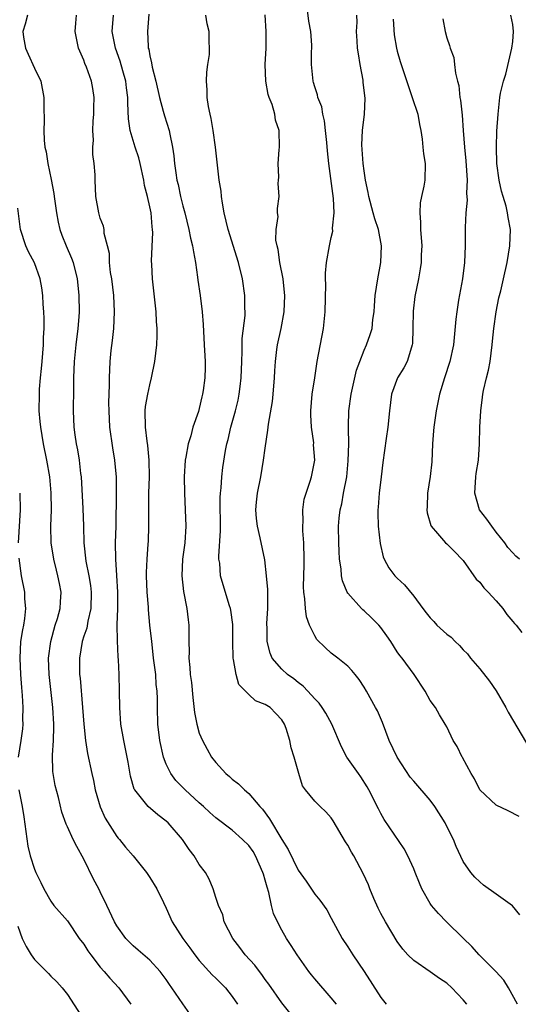
# Model space of a CAD drawing. Units: inches. Extents: x 2508000 to 2511000, y 1542000 to 1545000.
# Drawn here: x 2508529 to 2508590, y 1542489 to 1542608 of the extents above; entities that cross this region are included whole.
import ezdxf

# ---------------------------------------------------------------- set-up
doc = ezdxf.new("R2010")
doc.units = ezdxf.units.IN
doc.header["$MEASUREMENT"] = 0
doc.layers.add('LD25081542_2ft', color=93, linetype='Continuous')

msp = doc.modelspace()

# ---------------------------------------------------------------- linework, layer by layer
at = {"layer": 'LD25081542_2ft'}
for points, elevation in [([(2508589.87, 1542499.87), (2508588.96, 1542500.96), (2508587, 1542502.37), (2508585.45, 1542503.45), (2508585, 1542503.84), (2508584.41, 1542504.41), (2508583.92, 1542505), (2508583, 1542506.34), (2508582.13, 1542508.13), (2508581.81, 1542509), (2508581.52, 1542509.52), (2508580.83, 1542511), (2508579.56, 1542513), (2508579, 1542513.77), (2508577, 1542516.06), (2508576.57, 1542516.57), (2508574.99, 1542518.99), (2508574.04, 1542521), (2508573.2, 1542523.2), (2508572.59, 1542524.59), (2508572.38, 1542525), (2508571.27, 1542527), (2508571, 1542527.46), (2508570.39, 1542528.39), (2508569.88, 1542529), (2508569.5, 1542529.5), (2508569, 1542530.04), (2508567.81, 1542531), (2508567, 1542531.61), (2508566.27, 1542532.27), (2508565.27, 1542533.27), (2508565, 1542533.69), (2508564.37, 1542535), (2508564.01, 1542536.01), (2508563.86, 1542537), (2508563.79, 1542538.21), (2508563.67, 1542539), (2508563.64, 1542539.64), (2508563.66, 1542541), (2508563.7, 1542542.3), (2508563.7, 1542543), (2508563.66, 1542545), (2508563.56, 1542546.44), (2508563.54, 1542547), (2508563.59, 1542547.59), (2508563.55, 1542549), (2508563.72, 1542550.28), (2508563.95, 1542551), (2508564.46, 1542552.46), (2508564.61, 1542553), (2508564.99, 1542555), (2508564.86, 1542556.86), (2508564.87, 1542557.13), (2508564.61, 1542559), (2508564.53, 1542560.53), (2508564.53, 1542561), (2508564.7, 1542563), (2508564.99, 1542565.01), (2508565.3, 1542567), (2508566.05, 1542571), (2508566.26, 1542573), (2508566.34, 1542576.34), (2508566.31, 1542577), (2508566.31, 1542577.69), (2508566.43, 1542579), (2508566.77, 1542581), (2508567, 1542582.03), (2508567.2, 1542582.8), (2508567.17, 1542583.17), (2508567.34, 1542585), (2508567.26, 1542586.74), (2508566.69, 1542591), (2508566.53, 1542592.53), (2508566.46, 1542593.54), (2508566.32, 1542595), (2508566.18, 1542596.18), (2508565.98, 1542597), (2508565.87, 1542597.87), (2508565.38, 1542599), (2508565.35, 1542599.35), (2508565, 1542600.31), (2508564.85, 1542600.85), (2508564.79, 1542601), (2508564.61, 1542603), (2508564.61, 1542604.61), (2508564.63, 1542605), (2508564.63, 1542605.37), (2508564.51, 1542607), (2508564.28, 1542608.28), (2508564.09, 1542609.91)], 7784), ([(2508530.16, 1542609), (2508529.89, 1542607.89), (2508529.61, 1542607), (2508529.67, 1542606.33), (2508529.91, 1542605), (2508530.27, 1542604.27), (2508531, 1542602.58), (2508531.79, 1542601), (2508532.15, 1542599), (2508532.14, 1542597.86), (2508532.18, 1542596.18), (2508532.14, 1542595), (2508532.18, 1542593.82), (2508532.28, 1542593), (2508532.42, 1542592.42), (2508532.62, 1542591), (2508533.05, 1542589.05), (2508533.37, 1542587.37), (2508533.4, 1542587), (2508533.67, 1542585), (2508533.87, 1542583.87), (2508534.09, 1542583), (2508534.32, 1542582.32), (2508534.85, 1542581), (2508535.51, 1542579.51), (2508535.69, 1542579), (2508536.2, 1542577), (2508536.26, 1542576.26), (2508536.41, 1542575), (2508536.42, 1542573), (2508536.39, 1542572.39), (2508536.29, 1542571), (2508536.04, 1542569), (2508535.84, 1542567), (2508535.76, 1542565), (2508535.73, 1542563.73), (2508535.7, 1542561), (2508535.78, 1542559), (2508535.91, 1542558.09), (2508536.09, 1542557), (2508536.25, 1542556.25), (2508536.45, 1542555), (2508536.61, 1542553.39), (2508536.67, 1542553), (2508536.86, 1542549.13), (2508536.95, 1542547), (2508537.01, 1542545), (2508537.24, 1542542.76), (2508537.59, 1542541), (2508537.8, 1542539.8), (2508537.9, 1542539), (2508537.85, 1542537), (2508537.47, 1542535.47), (2508537.35, 1542534.65), (2508537, 1542533.65), (2508536.79, 1542533), (2508536.47, 1542531), (2508536.49, 1542529), (2508536.55, 1542528.55), (2508536.84, 1542525), (2508536.98, 1542523), (2508537.19, 1542521), (2508537.44, 1542519.44), (2508537.96, 1542517), (2508538.17, 1542516.17), (2508538.37, 1542515), (2508538.97, 1542512.97), (2508539.6, 1542511.6), (2508541, 1542509.36), (2508541.16, 1542509.16), (2508541.33, 1542509), (2508542.06, 1542508.06), (2508542.97, 1542507), (2508544.58, 1542505), (2508545, 1542504.4), (2508545.84, 1542503), (2508546.65, 1542501.35), (2508547, 1542500.68), (2508547.73, 1542499), (2508549, 1542497), (2508549.85, 1542495.85), (2508550.45, 1542495), (2508551, 1542494.32), (2508552.58, 1542492.58), (2508553, 1542492.18), (2508554.16, 1542491), (2508555, 1542489.96), (2508555.64, 1542489)], 7796), ([(2508561.98, 1542487.98), (2508561, 1542489.16), (2508559.44, 1542491.44), (2508559, 1542492.01), (2508558.6, 1542492.6), (2508558.28, 1542493), (2508557.73, 1542493.73), (2508556.56, 1542495), (2508555.91, 1542495.91), (2508555.06, 1542497), (2508554.03, 1542499), (2508553.84, 1542499.84), (2508553.32, 1542501), (2508553, 1542501.95), (2508552.68, 1542503), (2508552.2, 1542504.2), (2508551.75, 1542505), (2508551, 1542505.98), (2508550.39, 1542507), (2508549.79, 1542507.79), (2508548.95, 1542509), (2508547.22, 1542511), (2508547, 1542511.2), (2508545.99, 1542511.99), (2508544.8, 1542513), (2508544.01, 1542513.99), (2508543.17, 1542515), (2508543.11, 1542515.11), (2508542.66, 1542516.66), (2508542.36, 1542518.36), (2508542.27, 1542519), (2508541.85, 1542521), (2508541.48, 1542523), (2508541.35, 1542525), (2508541.33, 1542527), (2508541.28, 1542529), (2508541.21, 1542530.79), (2508541.17, 1542531.17), (2508541.09, 1542533.09), (2508541.05, 1542535.05), (2508541.11, 1542537), (2508541.12, 1542539), (2508541.01, 1542541.01), (2508540.87, 1542543), (2508540.85, 1542545), (2508540.91, 1542547), (2508540.97, 1542551), (2508540.95, 1542552.95), (2508540.76, 1542555), (2508540.51, 1542556.51), (2508540.15, 1542559), (2508540.06, 1542561), (2508540.05, 1542561.95), (2508540.13, 1542564.14), (2508540.13, 1542565), (2508540.21, 1542567), (2508540.33, 1542568.33), (2508540.48, 1542569.52), (2508540.62, 1542571), (2508540.7, 1542573), (2508540.62, 1542575), (2508540.39, 1542577), (2508540.23, 1542577.77), (2508540.1, 1542579), (2508540.1, 1542580.1), (2508539.86, 1542581), (2508539.48, 1542582.52), (2508539.48, 1542583), (2508539.39, 1542583.39), (2508539, 1542584.38), (2508538.86, 1542584.86), (2508538.81, 1542585), (2508538.44, 1542587), (2508538.37, 1542589), (2508538.36, 1542589.64), (2508538.26, 1542591), (2508538.09, 1542592.09), (2508538.11, 1542593), (2508538.17, 1542593.83), (2508538.1, 1542595), (2508538.15, 1542596.15), (2508538.21, 1542597), (2508538.2, 1542597.8), (2508538.26, 1542599), (2508538.09, 1542600.09), (2508537.93, 1542601), (2508537.33, 1542602.67), (2508537.14, 1542603.14), (2508537, 1542603.53), (2508536.36, 1542605), (2508536.2, 1542605.8), (2508535.93, 1542607), (2508536.02, 1542608.02), (2508536.13, 1542609)], 7794), ([(2508567.65, 1542489), (2508567, 1542489.79), (2508565, 1542492.09), (2508564.59, 1542492.59), (2508564.27, 1542493), (2508562.88, 1542495), (2508562.14, 1542496.14), (2508561.56, 1542497), (2508561, 1542497.99), (2508560.47, 1542499), (2508560, 1542500), (2508559.77, 1542501), (2508559.45, 1542502.55), (2508559.22, 1542503.22), (2508559, 1542504.05), (2508558.77, 1542504.77), (2508558.72, 1542505), (2508557.81, 1542507), (2508557.52, 1542507.52), (2508557, 1542508.26), (2508556.25, 1542509), (2508555, 1542510.13), (2508553, 1542511.64), (2508552.28, 1542512.28), (2508551.5, 1542513), (2508551, 1542513.43), (2508549.28, 1542515), (2508548.16, 1542516.16), (2508547.54, 1542517), (2508547, 1542518.12), (2508546.66, 1542519), (2508546.23, 1542521), (2508545.99, 1542523), (2508545.93, 1542525), (2508545.93, 1542526.07), (2508545.89, 1542527), (2508545.79, 1542527.79), (2508545.71, 1542529), (2508545.45, 1542531), (2508545.42, 1542531.42), (2508545.23, 1542533), (2508545.02, 1542534.98), (2508544.84, 1542536.84), (2508544.83, 1542537.17), (2508544.69, 1542539), (2508544.6, 1542541), (2508544.6, 1542541.4), (2508544.66, 1542543), (2508544.81, 1542544.81), (2508544.83, 1542545.17), (2508544.88, 1542547), (2508544.87, 1542549), (2508544.9, 1542551), (2508544.95, 1542553), (2508544.93, 1542555), (2508544.78, 1542556.78), (2508544.69, 1542557.31), (2508544.48, 1542559), (2508544.43, 1542561), (2508544.49, 1542561.51), (2508544.74, 1542563), (2508545, 1542564.16), (2508545.22, 1542565), (2508545.62, 1542567), (2508545.84, 1542569), (2508545.88, 1542570.12), (2508545.89, 1542571), (2508545.83, 1542571.83), (2508545.78, 1542573), (2508545.34, 1542577), (2508545.25, 1542578.75), (2508545.21, 1542579.21), (2508545.38, 1542582.62), (2508545.34, 1542583), (2508545.3, 1542583.3), (2508545.16, 1542585), (2508545, 1542585.75), (2508544.71, 1542587), (2508544.35, 1542588.35), (2508544.26, 1542589), (2508543.84, 1542591), (2508543.68, 1542591.68), (2508543.23, 1542593), (2508542.6, 1542595), (2508542.4, 1542596.41), (2508542.32, 1542598.32), (2508542.35, 1542599), (2508542.19, 1542600.19), (2508542.11, 1542601), (2508541.74, 1542602.26), (2508541.42, 1542603.42), (2508540.82, 1542605), (2508540.44, 1542607), (2508540.59, 1542609)], 7792), ([(2508544.9, 1542609.1), (2508544.7, 1542607), (2508544.79, 1542605.21), (2508544.82, 1542605), (2508544.87, 1542604.87), (2508545, 1542604.07), (2508545.22, 1542603.22), (2508545.29, 1542602.71), (2508545.72, 1542601), (2508546.17, 1542599), (2508546.63, 1542597.37), (2508546.77, 1542596.77), (2508547.35, 1542595), (2508547.42, 1542594.58), (2508547.77, 1542593), (2508547.93, 1542591.93), (2508548, 1542591), (2508548.14, 1542589.86), (2508548.29, 1542589), (2508548.44, 1542588.44), (2508548.73, 1542587), (2508549, 1542585.88), (2508549.24, 1542585), (2508549.73, 1542583), (2508549.94, 1542581.94), (2508550.17, 1542581), (2508550.28, 1542580.28), (2508550.53, 1542579), (2508550.79, 1542577.21), (2508550.84, 1542576.84), (2508551.11, 1542575), (2508551.35, 1542573), (2508551.46, 1542571.46), (2508551.61, 1542569), (2508551.68, 1542567.68), (2508551.73, 1542567), (2508551.73, 1542566.27), (2508551.69, 1542565), (2508551.48, 1542563.48), (2508551.4, 1542563), (2508551.3, 1542562.7), (2508551, 1542561.27), (2508550.9, 1542560.9), (2508550.23, 1542559), (2508549.98, 1542557.98), (2508549.65, 1542557), (2508549.37, 1542555.37), (2508549.29, 1542555), (2508549.16, 1542553), (2508549.19, 1542551), (2508549.3, 1542549), (2508549.36, 1542547), (2508549.23, 1542545), (2508548.98, 1542543), (2508548.88, 1542541), (2508549.09, 1542539.09), (2508549.49, 1542537), (2508549.64, 1542535.64), (2508549.74, 1542535), (2508549.75, 1542533.75), (2508549.73, 1542533), (2508549.76, 1542531.76), (2508549.74, 1542531), (2508549.87, 1542529.87), (2508549.91, 1542529), (2508550.04, 1542528.04), (2508550.21, 1542526.21), (2508550.41, 1542524.41), (2508550.69, 1542523), (2508551, 1542521.9), (2508551.37, 1542521), (2508551.94, 1542519.94), (2508552.48, 1542519), (2508553, 1542518.35), (2508554.21, 1542517), (2508554.65, 1542516.65), (2508555, 1542516.33), (2508555.76, 1542515.76), (2508556.49, 1542515), (2508557, 1542514.59), (2508558.36, 1542513), (2508558.66, 1542512.66), (2508559.51, 1542511.51), (2508561, 1542508.98), (2508561.78, 1542507.78), (2508563, 1542505.29), (2508563.94, 1542503.94), (2508565, 1542502.38), (2508565.62, 1542501.62), (2508566.45, 1542500.45), (2508567, 1542499.47), (2508568.33, 1542497), (2508569, 1542495.99), (2508569.61, 1542495), (2508571, 1542492.99), (2508573, 1542489.83), (2508573.64, 1542489)], 7790), ([(2508583.43, 1542489), (2508583, 1542489.56), (2508581.62, 1542491), (2508581, 1542491.57), (2508580.12, 1542492.12), (2508579, 1542492.95), (2508577, 1542494.3), (2508576.29, 1542495), (2508575.68, 1542495.68), (2508575, 1542496.61), (2508573.57, 1542499), (2508573, 1542500.03), (2508572.68, 1542500.68), (2508572.16, 1542501.84), (2508571.68, 1542503), (2508571.5, 1542503.5), (2508570.88, 1542504.88), (2508569.75, 1542507), (2508569.46, 1542507.46), (2508569, 1542508.3), (2508568.72, 1542508.72), (2508567.25, 1542511.25), (2508567, 1542511.64), (2508566.36, 1542512.36), (2508565.64, 1542513), (2508565, 1542513.64), (2508563.86, 1542515), (2508563.52, 1542515.52), (2508563.05, 1542517), (2508562.51, 1542519), (2508562.13, 1542520.13), (2508561.97, 1542521), (2508561.52, 1542522.48), (2508561.32, 1542523), (2508561, 1542523.51), (2508560.26, 1542524.26), (2508559.59, 1542525), (2508559, 1542525.39), (2508557.82, 1542525.82), (2508557, 1542526.57), (2508555.8, 1542527.8), (2508555.48, 1542529), (2508555.16, 1542530.84), (2508555.11, 1542531), (2508555.07, 1542533), (2508555.06, 1542535.06), (2508554.82, 1542536.82), (2508554.79, 1542537), (2508554.67, 1542537.33), (2508553.9, 1542539.9), (2508553.58, 1542541), (2508553.47, 1542542.53), (2508553.38, 1542543), (2508553.36, 1542543.36), (2508553.57, 1542546.43), (2508553.53, 1542550.47), (2508553.57, 1542551), (2508553.66, 1542551.66), (2508553.73, 1542553), (2508553.86, 1542554.14), (2508554.17, 1542556.17), (2508554.33, 1542557), (2508554.49, 1542557.51), (2508554.82, 1542559), (2508555.38, 1542561), (2508555.7, 1542562.3), (2508555.84, 1542563), (2508555.94, 1542563.94), (2508556.08, 1542565), (2508556.15, 1542567), (2508556.2, 1542568.2), (2508556.19, 1542569), (2508556.21, 1542569.79), (2508556.55, 1542572.55), (2508556.56, 1542573), (2508556.54, 1542573.46), (2508556.53, 1542575), (2508556.22, 1542577), (2508555.74, 1542579), (2508554.5, 1542583), (2508554.03, 1542585), (2508553.8, 1542586.2), (2508553.69, 1542587), (2508553.64, 1542587.64), (2508553.42, 1542589), (2508553.19, 1542590.81), (2508553.17, 1542591.17), (2508552.95, 1542593), (2508552.67, 1542595), (2508552.45, 1542596.45), (2508552.3, 1542597), (2508552.1, 1542597.9), (2508551.96, 1542599), (2508551.94, 1542599.94), (2508551.86, 1542601), (2508551.91, 1542602.09), (2508552.03, 1542603), (2508552.23, 1542604.23), (2508552.25, 1542605), (2508552.21, 1542605.79), (2508552.21, 1542607), (2508551.95, 1542607.95), (2508551.79, 1542609)], 7788), ([(2508589.57, 1542489), (2508588.48, 1542491), (2508587.92, 1542491.92), (2508586.97, 1542492.97), (2508584.93, 1542495), (2508584.03, 1542496.03), (2508583, 1542497.01), (2508580.99, 1542499), (2508580.01, 1542500.01), (2508579.14, 1542501), (2508579, 1542501.21), (2508577.97, 1542503), (2508577.68, 1542503.68), (2508577.18, 1542505), (2508577, 1542505.43), (2508576.29, 1542507), (2508575.85, 1542507.85), (2508573.43, 1542511.43), (2508573, 1542512.16), (2508572.71, 1542512.71), (2508571.57, 1542515), (2508571.37, 1542515.37), (2508570.59, 1542516.59), (2508570.29, 1542517), (2508568.9, 1542519), (2508568.25, 1542520.25), (2508567.06, 1542523), (2508566.33, 1542524.33), (2508565.91, 1542525), (2508565.52, 1542525.52), (2508565, 1542526.06), (2508564.17, 1542527), (2508563.59, 1542527.59), (2508563, 1542528.03), (2508562.47, 1542528.47), (2508561.71, 1542529), (2508561, 1542529.66), (2508559.84, 1542531), (2508559.58, 1542531.58), (2508559.22, 1542533), (2508559.22, 1542534.78), (2508559.2, 1542535), (2508559.2, 1542535.2), (2508559.32, 1542537), (2508559.31, 1542539.31), (2508559.15, 1542541), (2508558.93, 1542542.93), (2508558.39, 1542545.61), (2508558.05, 1542547), (2508557.92, 1542547.92), (2508557.85, 1542549), (2508557.92, 1542549.92), (2508558.05, 1542551), (2508558.45, 1542553), (2508558.8, 1542555), (2508559, 1542556.47), (2508559.33, 1542558.67), (2508559.39, 1542559.39), (2508559.86, 1542562.14), (2508559.94, 1542563), (2508560.11, 1542565), (2508560.15, 1542565.85), (2508560.22, 1542567), (2508560.42, 1542568.42), (2508560.48, 1542569), (2508560.93, 1542571), (2508561.31, 1542573), (2508561.37, 1542575), (2508561.35, 1542575.35), (2508561.15, 1542577), (2508560.78, 1542579), (2508560.58, 1542580.58), (2508560.46, 1542581), (2508560.3, 1542581.7), (2508560.33, 1542583), (2508560.58, 1542584.58), (2508560.49, 1542585), (2508560.47, 1542585.53), (2508560.68, 1542587), (2508560.56, 1542588.56), (2508560.59, 1542589), (2508560.64, 1542589.36), (2508560.57, 1542591), (2508560.67, 1542592.67), (2508560.71, 1542593), (2508560.68, 1542595), (2508560.25, 1542596.25), (2508560.14, 1542597), (2508559.82, 1542598.18), (2508559.48, 1542599), (2508559.36, 1542599.36), (2508559.07, 1542601), (2508558.99, 1542603), (2508559.09, 1542605), (2508559.1, 1542607), (2508558.97, 1542609.03)], 7786), ([(2508589.79, 1542511.79), (2508588.47, 1542512.47), (2508587, 1542513.15), (2508585.03, 1542515.03), (2508584.36, 1542516.36), (2508583.96, 1542517), (2508582.93, 1542518.93), (2508582.88, 1542519), (2508582.27, 1542520.27), (2508581.79, 1542521), (2508581, 1542522.67), (2508580.82, 1542523), (2508580.12, 1542524.12), (2508579.62, 1542525), (2508579, 1542525.87), (2508578.4, 1542527), (2508577.05, 1542529), (2508575.59, 1542531), (2508575.32, 1542531.32), (2508575, 1542531.75), (2508574.21, 1542533), (2508573.72, 1542533.72), (2508573, 1542534.73), (2508572.78, 1542535), (2508571.9, 1542535.9), (2508571, 1542536.72), (2508570.84, 1542536.84), (2508570.68, 1542537), (2508569, 1542538.89), (2508568.93, 1542539), (2508568.37, 1542540.37), (2508568.26, 1542541), (2508568.19, 1542541.81), (2508568.02, 1542543), (2508567.96, 1542543.96), (2508567.92, 1542545), (2508567.89, 1542547), (2508567.96, 1542547.96), (2508568.08, 1542549), (2508568.27, 1542549.73), (2508568.48, 1542551), (2508568.87, 1542553), (2508569.07, 1542554.93), (2508569.13, 1542557), (2508569.09, 1542558.91), (2508569.11, 1542559.11), (2508569.15, 1542561), (2508569.43, 1542563), (2508570.08, 1542565.92), (2508570.48, 1542567), (2508571, 1542568.35), (2508571.29, 1542569), (2508571.73, 1542570.27), (2508571.95, 1542571), (2508572.06, 1542572.06), (2508572.2, 1542573), (2508572.26, 1542573.74), (2508572.33, 1542575), (2508572.63, 1542577), (2508573.03, 1542579), (2508573.11, 1542581), (2508572.71, 1542583), (2508572.29, 1542584.29), (2508572.08, 1542585), (2508571.56, 1542587), (2508571.48, 1542587.48), (2508571.17, 1542589), (2508571, 1542590.1), (2508570.88, 1542591), (2508570.72, 1542593.28), (2508570.8, 1542595), (2508571.04, 1542597), (2508571.13, 1542598.87), (2508570.88, 1542600.88), (2508570.87, 1542601.13), (2508570.52, 1542603), (2508570.3, 1542604.3), (2508570.2, 1542605), (2508570.13, 1542605.87), (2508570.08, 1542607), (2508570.13, 1542608.13), (2508570.11, 1542609)], 7782), ([(2508574.51, 1542608.51), (2508574.61, 1542606.61), (2508574.9, 1542605), (2508575, 1542604.62), (2508575.37, 1542603.37), (2508576.35, 1542600.35), (2508576.82, 1542599), (2508577.48, 1542597), (2508577.72, 1542595.72), (2508577.87, 1542595), (2508578.04, 1542593.96), (2508578.12, 1542593), (2508578.17, 1542592.17), (2508578.4, 1542591), (2508578.33, 1542589), (2508578.24, 1542588.24), (2508577.93, 1542587), (2508577.77, 1542586.23), (2508577.74, 1542585), (2508577.84, 1542583.84), (2508577.83, 1542583), (2508577.97, 1542581), (2508577.91, 1542579.91), (2508577.9, 1542579), (2508577.79, 1542578.21), (2508577.59, 1542577), (2508577.15, 1542574.85), (2508576.93, 1542573.07), (2508576.91, 1542571), (2508576.85, 1542569.15), (2508576.83, 1542569), (2508576.72, 1542568.72), (2508576.19, 1542567), (2508575.8, 1542566.2), (2508575.05, 1542565), (2508574.3, 1542563), (2508574.05, 1542561), (2508573.86, 1542559), (2508573.65, 1542557.65), (2508573.25, 1542554.75), (2508573.05, 1542553), (2508572.79, 1542551), (2508572.67, 1542549.33), (2508572.63, 1542549), (2508572.63, 1542548.63), (2508572.69, 1542547), (2508572.92, 1542544.92), (2508573.3, 1542543.3), (2508573.43, 1542543), (2508573.97, 1542541.97), (2508574.71, 1542541), (2508575, 1542540.7), (2508575.89, 1542539.89), (2508577, 1542538.53), (2508578.11, 1542537), (2508578.51, 1542536.51), (2508579, 1542535.88), (2508579.44, 1542535.44), (2508579.81, 1542535), (2508581, 1542533.9), (2508581.53, 1542533.53), (2508582.01, 1542533), (2508582.54, 1542532.54), (2508583, 1542531.99), (2508583.52, 1542531.52), (2508583.9, 1542531), (2508585, 1542529.7), (2508586.19, 1542528.19), (2508587.01, 1542527.01), (2508588.18, 1542525), (2508588.45, 1542524.45), (2508590.68, 1542520.68)], 7780), ([(2508580.54, 1542608.54), (2508580.8, 1542607), (2508581, 1542606.23), (2508581.32, 1542605.32), (2508581.4, 1542605), (2508581.85, 1542603.85), (2508581.96, 1542603), (2508582.05, 1542601.95), (2508582.3, 1542601), (2508582.47, 1542600.47), (2508582.61, 1542599), (2508582.68, 1542598.68), (2508582.87, 1542596.87), (2508582.98, 1542595), (2508583.14, 1542593), (2508583.32, 1542591.32), (2508583.47, 1542589), (2508583.4, 1542587.4), (2508583.46, 1542586.54), (2508583.3, 1542585), (2508583.24, 1542583.24), (2508583.25, 1542581), (2508583.16, 1542579), (2508582.91, 1542577), (2508582.44, 1542574.44), (2508582.21, 1542573), (2508582.11, 1542572.11), (2508581.83, 1542569), (2508581.38, 1542567), (2508580.72, 1542565), (2508580.14, 1542563), (2508579.71, 1542561), (2508579.42, 1542559), (2508579.41, 1542558.59), (2508579.29, 1542557), (2508579.18, 1542554.82), (2508578.98, 1542553.02), (2508578.68, 1542551), (2508578.63, 1542549.37), (2508578.59, 1542549), (2508578.64, 1542548.64), (2508579.07, 1542547.07), (2508579.11, 1542547), (2508579.9, 1542546.1), (2508580.84, 1542545), (2508581, 1542544.86), (2508581.93, 1542543.93), (2508582.93, 1542542.93), (2508583, 1542542.85), (2508584.58, 1542540.58), (2508585, 1542540.2), (2508585.52, 1542539.52), (2508586.03, 1542539), (2508587, 1542537.94), (2508587.82, 1542537), (2508588.3, 1542536.3), (2508589, 1542535.43), (2508589.2, 1542535.2), (2508589.41, 1542535), (2508590.12, 1542534.12)], 7778), ([(2508589.84, 1542543), (2508589.37, 1542543.37), (2508589, 1542543.76), (2508588.43, 1542544.43), (2508588.03, 1542545), (2508587, 1542546.29), (2508586.46, 1542547), (2508585.85, 1542547.85), (2508584.98, 1542549), (2508584.4, 1542551), (2508584.54, 1542553), (2508584.59, 1542553.41), (2508584.84, 1542555), (2508584.98, 1542556.98), (2508585.03, 1542559.03), (2508585.13, 1542561), (2508585.35, 1542562.65), (2508585.39, 1542563), (2508585.47, 1542563.47), (2508585.83, 1542565), (2508586.06, 1542565.94), (2508586.26, 1542567), (2508586.53, 1542569), (2508586.56, 1542569.44), (2508586.72, 1542571), (2508586.98, 1542573.02), (2508587.31, 1542574.69), (2508587.55, 1542575.55), (2508587.89, 1542577), (2508588.32, 1542579), (2508588.67, 1542581), (2508588.75, 1542583), (2508588.46, 1542584.46), (2508588.38, 1542585), (2508588.19, 1542585.81), (2508587.83, 1542587), (2508587.66, 1542587.66), (2508587.37, 1542589), (2508587.09, 1542591), (2508587.02, 1542593), (2508587.09, 1542594.91), (2508587.22, 1542597), (2508587.44, 1542599), (2508587.54, 1542599.54), (2508587.87, 1542601), (2508588.15, 1542601.85), (2508588.9, 1542605), (2508589, 1542605.81), (2508589.11, 1542607), (2508589, 1542607.85), (2508588.79, 1542609)], 7776), ([(2508549.86, 1542487.86), (2508549, 1542489.04), (2508547.68, 1542491), (2508547.39, 1542491.39), (2508547, 1542491.99), (2508546.27, 1542493), (2508545, 1542494.34), (2508543.57, 1542495.57), (2508543, 1542496.09), (2508542.53, 1542496.53), (2508542.09, 1542497), (2508541, 1542498.51), (2508540.72, 1542499), (2508539.79, 1542501), (2508539, 1542502.65), (2508538.82, 1542503), (2508538.18, 1542504.18), (2508537, 1542506.61), (2508536.14, 1542508.14), (2508535.7, 1542509), (2508535, 1542510.53), (2508534.84, 1542510.84), (2508534.32, 1542512.32), (2508533.93, 1542514.07), (2508533.53, 1542515.53), (2508533.26, 1542517.26), (2508533.22, 1542519.22), (2508533.32, 1542521), (2508533.35, 1542522.65), (2508533.35, 1542523), (2508533.24, 1542525), (2508532.8, 1542529), (2508532.73, 1542531), (2508532.98, 1542533.02), (2508533.54, 1542535), (2508533.8, 1542535.8), (2508534.13, 1542537), (2508534.17, 1542537.83), (2508534.26, 1542539), (2508534.04, 1542540.04), (2508533.86, 1542541), (2508533.67, 1542541.67), (2508533.35, 1542543), (2508533.03, 1542545), (2508532.99, 1542547), (2508533.06, 1542549), (2508533.04, 1542551.04), (2508532.86, 1542553), (2508532.51, 1542555), (2508532.11, 1542557), (2508531.77, 1542559), (2508531.72, 1542559.72), (2508531.6, 1542561), (2508531.61, 1542563), (2508531.64, 1542563.64), (2508531.75, 1542565), (2508531.88, 1542566.12), (2508531.93, 1542567), (2508532.09, 1542569), (2508532.1, 1542569.9), (2508532.2, 1542571), (2508532.21, 1542572.21), (2508532.16, 1542573), (2508532.08, 1542573.92), (2508532.02, 1542575), (2508531.91, 1542575.91), (2508531.72, 1542577), (2508531, 1542578.97), (2508530.28, 1542580.28), (2508529.95, 1542581), (2508529.31, 1542583), (2508529, 1542585.57)], 7798), ([(2508529.22, 1542551), (2508529.3, 1542549), (2508529.05, 1542545)], 7800), ([(2508529.11, 1542543.11), (2508529.42, 1542541), (2508529.79, 1542539), (2508529.82, 1542538.18), (2508529.91, 1542537), (2508529.79, 1542535.79), (2508529.68, 1542535), (2508529.57, 1542534.43), (2508529.34, 1542533), (2508529.22, 1542531), (2508529.32, 1542529), (2508529.43, 1542527.43), (2508529.52, 1542526.48), (2508529.6, 1542525), (2508529.58, 1542523.58), (2508529.61, 1542523), (2508529.58, 1542522.42), (2508529.38, 1542521), (2508529.04, 1542519)], 7800), ([(2508529.13, 1542515), (2508529.52, 1542513), (2508529.74, 1542511.74), (2508529.96, 1542509.96), (2508530.2, 1542508.2), (2508530.49, 1542507), (2508531, 1542505.38), (2508531.16, 1542505), (2508531.78, 1542503.78), (2508532.15, 1542503), (2508533, 1542501.5), (2508533.38, 1542501), (2508535, 1542499.11), (2508536.44, 1542497), (2508537, 1542496.28), (2508537.49, 1542495.49), (2508537.84, 1542495), (2508539, 1542493.52), (2508539.47, 1542493), (2508540.16, 1542492.16), (2508541.23, 1542491), (2508542.68, 1542489)], 7800), ([(2508529, 1542498.49), (2508529.54, 1542497), (2508530.01, 1542496.01), (2508530.61, 1542495), (2508531, 1542494.44), (2508532.72, 1542492.72), (2508533, 1542492.4), (2508533.71, 1542491.71), (2508534.38, 1542491), (2508535, 1542490.18), (2508537.08, 1542487)], 7802)]:
    msp.add_lwpolyline(points, dxfattribs=dict(at, elevation=elevation))

doc.saveas('drawing.dxf')
